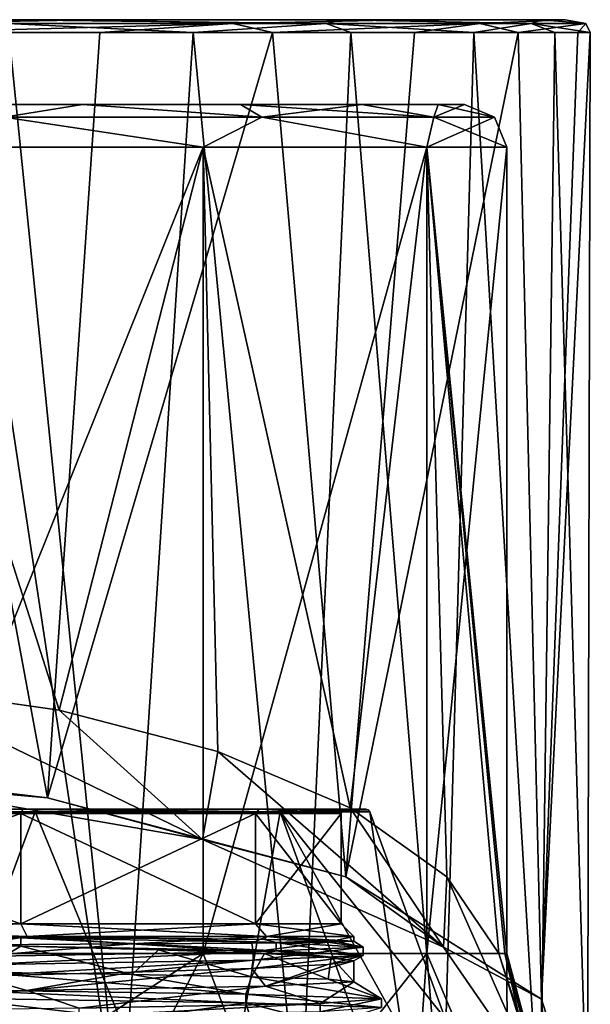
# Model space of a CAD drawing. Units: millimetres. Extents: x -35 to 35, y -14 to 92.
# Drawn here: x 8 to 21, y 68 to 92 of the extents above; entities that cross this region are included whole.
import ezdxf

# ---------------------------------------------------------------- set-up
doc = ezdxf.new("R2010")
doc.units = ezdxf.units.MM
doc.header["$LTSCALE"] = 65.185185
for name, color, linetype in [('1264', 7, 'CONTINUOUS'), ('1265', 7, 'CONTINUOUS'), ('1266', 7, 'CONTINUOUS'), ('1267', 7, 'CONTINUOUS'), ('1268', 7, 'CONTINUOUS'), ('1271', 7, 'CONTINUOUS'), ('1272', 7, 'CONTINUOUS'), ('1273', 7, 'CONTINUOUS'), ('1274', 7, 'CONTINUOUS'), ('1275', 7, 'CONTINUOUS'), ('1276', 7, 'CONTINUOUS'), ('1277', 7, 'CONTINUOUS'), ('1278', 7, 'CONTINUOUS'), ('1283', 7, 'CONTINUOUS'), ('1284', 7, 'CONTINUOUS'), ('1285', 7, 'CONTINUOUS'), ('1289', 7, 'CONTINUOUS'), ('1290', 7, 'CONTINUOUS'), ('1291', 7, 'CONTINUOUS'), ('371', 7, 'CONTINUOUS'), ('372', 7, 'CONTINUOUS'), ('374', 7, 'CONTINUOUS'), ('399', 7, 'CONTINUOUS'), ('510', 7, 'CONTINUOUS'), ('511', 7, 'CONTINUOUS'), ('519', 7, 'CONTINUOUS'), ('650', 7, 'CONTINUOUS'), ('651', 7, 'CONTINUOUS'), ('652', 7, 'CONTINUOUS'), ('662', 7, 'CONTINUOUS')]:
    doc.layers.add(name, color=color, linetype=linetype)

msp = doc.modelspace()

# ---------------------------------------------------------------- linework, layer by layer
at = {"layer": '1264', "linetype": 'CONTINUOUS'}
for points in [[(0, 72.836, -15.775), (7.887, 72.836, -13.661), (4.253, 63.028, -18.633), (0, 72.836, -15.775)], [(4.253, 63.028, -18.633), (7.887, 72.836, -13.661), (11.916, 63.028, -14.943), (4.253, 63.028, -18.633)], [(7.887, 72.836, -13.661), (13.661, 72.836, -7.887), (11.916, 63.028, -14.943), (7.887, 72.836, -13.661)], [(11.916, 63.028, -14.943), (13.661, 72.836, -7.887), (17.22, 63.028, -8.293), (11.916, 63.028, -14.943)], [(13.661, 72.836, -7.887), (15.775, 72.836), (17.22, 63.028, -8.293), (13.661, 72.836, -7.887)], [(15.775, 72.836), (17.55, 67.968), (17.22, 63.028, -8.293), (15.775, 72.836)]]:
    msp.add_3dface(points, dxfattribs=at)
at = {"layer": '1265', "linetype": 'CONTINUOUS'}
for points in [[(0, 72.9, -15.2), (7.601, 72.9, -13.163), (7.844, 72.9, -13.579), (0, 72.9, -15.2)], [(0, 72.9, -15.682), (0, 72.9, -15.2), (7.844, 72.9, -13.579), (0, 72.9, -15.682)], [(7.601, 72.9, 13.163), (0, 72.9, 15.2), (7.844, 72.9, 13.579), (7.601, 72.9, 13.163)], [(7.844, 72.9, 13.579), (0, 72.9, 15.2), (0, 72.9, 15.682), (7.844, 72.9, 13.579)], [(7.601, 72.9, -13.163), (13.164, 72.9, -7.599), (13.583, 72.9, -7.836), (7.601, 72.9, -13.163)], [(7.844, 72.9, -13.579), (7.601, 72.9, -13.163), (13.583, 72.9, -7.836), (7.844, 72.9, -13.579)], [(13.164, 72.9, 7.599), (7.601, 72.9, 13.163), (13.583, 72.9, 7.836), (13.164, 72.9, 7.599)], [(13.583, 72.9, 7.836), (7.601, 72.9, 13.163), (7.844, 72.9, 13.579), (13.583, 72.9, 7.836)], [(13.164, 72.9, -7.599), (15.2, 72.9), (13.583, 72.9, -7.836), (13.164, 72.9, -7.599)], [(15.2, 72.9), (13.164, 72.9, 7.599), (15.682, 72.9), (15.2, 72.9)], [(15.682, 72.9), (13.164, 72.9, 7.599), (13.583, 72.9, 7.836), (15.682, 72.9)], [(15.2, 72.9), (15.682, 72.9), (13.583, 72.9, -7.836), (15.2, 72.9)]]:
    msp.add_3dface(points, dxfattribs=at)
at = {"layer": '1266', "linetype": 'CONTINUOUS'}
for points in [[(0, 70.2, -15.1), (7.55, 70.2, -13.077), (0, 72.8, -15.1), (0, 70.2, -15.1)], [(0, 72.8, -15.1), (7.55, 70.2, -13.077), (7.55, 72.8, -13.077), (0, 72.8, -15.1)], [(7.55, 70.2, -13.077), (13.077, 70.2, -7.55), (7.55, 72.8, -13.077), (7.55, 70.2, -13.077)], [(7.55, 72.8, -13.077), (13.077, 70.2, -7.55), (13.077, 72.8, -7.55), (7.55, 72.8, -13.077)], [(13.077, 70.2, -7.55), (15.1, 70.2), (13.077, 72.8, -7.55), (13.077, 70.2, -7.55)], [(13.077, 72.8, -7.55), (15.1, 70.2), (15.1, 72.8), (13.077, 72.8, -7.55)]]:
    msp.add_3dface(points, dxfattribs=at)
at = {"layer": '1267', "linetype": 'CONTINUOUS'}
for points in [[(7.887, 72.836, 13.661), (0, 72.836, 15.775), (4.253, 63.028, 18.633), (7.887, 72.836, 13.661)], [(11.916, 63.028, 14.943), (7.887, 72.836, 13.661), (4.253, 63.028, 18.633), (11.916, 63.028, 14.943)], [(13.661, 72.836, 7.887), (7.887, 72.836, 13.661), (11.916, 63.028, 14.943), (13.661, 72.836, 7.887)], [(17.22, 63.028, 8.293), (13.661, 72.836, 7.887), (11.916, 63.028, 14.943), (17.22, 63.028, 8.293)], [(19.113, 63.028), (17.55, 67.968), (13.661, 72.836, 7.887), (19.113, 63.028)], [(19.113, 63.028), (13.661, 72.836, 7.887), (17.22, 63.028, 8.293), (19.113, 63.028)], [(17.55, 67.968), (15.775, 72.836), (13.661, 72.836, 7.887), (17.55, 67.968)]]:
    msp.add_3dface(points, dxfattribs=at)
at = {"layer": '1268', "linetype": 'CONTINUOUS'}
for points in [[(7.55, 70.2, 13.077), (0, 70.2, 15.1), (7.55, 72.8, 13.077), (7.55, 70.2, 13.077)], [(7.55, 72.8, 13.077), (0, 70.2, 15.1), (0, 72.8, 15.1), (7.55, 72.8, 13.077)], [(13.077, 70.2, 7.55), (7.55, 70.2, 13.077), (13.077, 72.8, 7.55), (13.077, 70.2, 7.55)], [(13.077, 72.8, 7.55), (7.55, 70.2, 13.077), (7.55, 72.8, 13.077), (13.077, 72.8, 7.55)], [(15.1, 72.8), (15.1, 70.2), (13.077, 70.2, 7.55), (15.1, 72.8)], [(15.1, 72.8), (13.077, 70.2, 7.55), (13.077, 72.8, 7.55), (15.1, 72.8)]]:
    msp.add_3dface(points, dxfattribs=at)
at = {"layer": '1271', "linetype": 'CONTINUOUS'}
for points in [[(0, 72.9, 15.2), (7.601, 72.9, 13.163), (0, 72.8, 15.1), (0, 72.9, 15.2)], [(7.601, 72.9, 13.163), (7.55, 72.8, 13.077), (0, 72.8, 15.1), (7.601, 72.9, 13.163)], [(7.601, 72.9, 13.163), (13.077, 72.8, 7.55), (7.55, 72.8, 13.077), (7.601, 72.9, 13.163)], [(7.601, 72.9, 13.163), (13.164, 72.9, 7.599), (13.077, 72.8, 7.55), (7.601, 72.9, 13.163)], [(13.164, 72.9, 7.599), (15.2, 72.9), (13.077, 72.8, 7.55), (13.164, 72.9, 7.599)], [(13.077, 72.8, 7.55), (15.2, 72.9), (15.129, 72.871), (13.077, 72.8, 7.55)], [(15.1, 72.8), (13.077, 72.8, 7.55), (15.129, 72.871), (15.1, 72.8)]]:
    msp.add_3dface(points, dxfattribs=at)
at = {"layer": '1272', "linetype": 'CONTINUOUS'}
for points in [[(7.601, 72.9, -13.163), (0, 72.9, -15.2), (7.55, 72.8, -13.077), (7.601, 72.9, -13.163)], [(0, 72.9, -15.2), (0, 72.8, -15.1), (7.55, 72.8, -13.077), (0, 72.9, -15.2)], [(7.601, 72.9, -13.163), (7.55, 72.8, -13.077), (13.077, 72.8, -7.55), (7.601, 72.9, -13.163)], [(13.164, 72.9, -7.599), (7.601, 72.9, -13.163), (13.077, 72.8, -7.55), (13.164, 72.9, -7.599)], [(13.164, 72.9, -7.599), (13.077, 72.8, -7.55), (15.1, 72.8), (13.164, 72.9, -7.599)], [(15.2, 72.9), (13.164, 72.9, -7.599), (15.129, 72.871), (15.2, 72.9)], [(13.164, 72.9, -7.599), (15.1, 72.8), (15.129, 72.871), (13.164, 72.9, -7.599)]]:
    msp.add_3dface(points, dxfattribs=at)
at = {"layer": '1273', "linetype": 'CONTINUOUS'}
for points in [[(7.844, 72.9, 13.579), (0, 72.9, 15.682), (7.887, 72.836, 13.661), (7.844, 72.9, 13.579)], [(0, 72.9, 15.682), (0, 72.836, 15.775), (7.887, 72.836, 13.661), (0, 72.9, 15.682)], [(13.583, 72.9, 7.836), (7.844, 72.9, 13.579), (13.661, 72.836, 7.887), (13.583, 72.9, 7.836)], [(7.844, 72.9, 13.579), (7.887, 72.836, 13.661), (13.661, 72.836, 7.887), (7.844, 72.9, 13.579)], [(15.775, 72.836), (13.583, 72.9, 7.836), (13.661, 72.836, 7.887), (15.775, 72.836)], [(13.583, 72.9, 7.836), (15.775, 72.836), (15.738, 72.883), (13.583, 72.9, 7.836)], [(15.682, 72.9), (13.583, 72.9, 7.836), (15.738, 72.883), (15.682, 72.9)]]:
    msp.add_3dface(points, dxfattribs=at)
at = {"layer": '1274', "linetype": 'CONTINUOUS'}
for points in [[(7.887, 72.836, -13.661), (0, 72.836, -15.775), (7.844, 72.9, -13.579), (7.887, 72.836, -13.661)], [(0, 72.836, -15.775), (0, 72.9, -15.682), (7.844, 72.9, -13.579), (0, 72.836, -15.775)], [(13.661, 72.836, -7.887), (7.887, 72.836, -13.661), (7.844, 72.9, -13.579), (13.661, 72.836, -7.887)], [(13.661, 72.836, -7.887), (7.844, 72.9, -13.579), (13.583, 72.9, -7.836), (13.661, 72.836, -7.887)], [(15.682, 72.9), (13.661, 72.836, -7.887), (13.583, 72.9, -7.836), (15.682, 72.9)], [(13.661, 72.836, -7.887), (15.682, 72.9), (15.738, 72.883), (13.661, 72.836, -7.887)], [(15.775, 72.836), (13.661, 72.836, -7.887), (15.738, 72.883), (15.775, 72.836)]]:
    msp.add_3dface(points, dxfattribs=at)
at = {"layer": '1275', "linetype": 'CONTINUOUS'}
for points in [[(7.7, 69.9, -13.337), (0, 69.9, -15.4), (7.551, 69.873, -13.422), (7.7, 69.9, -13.337)], [(7.551, 69.873, -13.422), (0, 69.9, -15.4), (7.551, 69.673, -13.422), (7.551, 69.873, -13.422)], [(7.551, 69.673, -13.422), (0, 69.9, -15.4), (6.524, 69.063, -13.95), (7.551, 69.673, -13.422)], [(10.798, 69.853, -10.98), (7.7, 69.9, -13.337), (7.551, 69.873, -13.422), (10.798, 69.853, -10.98)], [(13.337, 69.9, -7.7), (7.7, 69.9, -13.337), (13.292, 69.833, -7.777), (13.337, 69.9, -7.7)], [(13.292, 69.833, -7.777), (7.7, 69.9, -13.337), (10.798, 69.853, -10.98), (13.292, 69.833, -7.777)], [(14.866, 69.812, -4.019), (13.337, 69.9, -7.7), (13.292, 69.833, -7.777), (14.866, 69.812, -4.019)], [(15.4, 69.9), (13.337, 69.9, -7.7), (15.4, 69.792), (15.4, 69.9)], [(15.4, 69.792), (13.337, 69.9, -7.7), (14.866, 69.812, -4.019), (15.4, 69.792)], [(10.174, 69.006, -11.56), (7.551, 69.673, -13.422), (6.524, 69.063, -13.95), (10.174, 69.006, -11.56)], [(10.798, 69.588, -10.98), (7.551, 69.673, -13.422), (10.174, 69.006, -11.56), (10.798, 69.588, -10.98)], [(12.986, 68.95, -8.278), (10.798, 69.588, -10.98), (10.174, 69.006, -11.56), (12.986, 68.95, -8.278)], [(13.292, 69.503, -7.777), (10.798, 69.588, -10.98), (12.986, 68.95, -8.278), (13.292, 69.503, -7.777)], [(14.789, 68.894, -4.294), (13.292, 69.503, -7.777), (12.986, 68.95, -8.278), (14.789, 68.894, -4.294)], [(14.866, 69.418, -4.019), (13.292, 69.503, -7.777), (14.789, 68.894, -4.294), (14.866, 69.418, -4.019)], [(15.4, 68.838), (14.866, 69.418, -4.019), (14.789, 68.894, -4.294), (15.4, 68.838)], [(15.4, 69.333), (14.866, 69.418, -4.019), (15.4, 68.838), (15.4, 69.333)]]:
    msp.add_3dface(points, dxfattribs=at)
at = {"layer": '1276', "linetype": 'CONTINUOUS'}
for points in [[(7.7, 69.9, 13.337), (2.362, 69.684, 15.218), (0, 69.9, 15.4), (7.7, 69.9, 13.337)], [(6.518, 69.705, 13.953), (2.362, 69.684, 15.218), (7.7, 69.9, 13.337), (6.518, 69.705, 13.953)], [(10.16, 69.727, 11.573), (6.518, 69.705, 13.953), (7.7, 69.9, 13.337), (10.16, 69.727, 11.573)], [(13.337, 69.9, 7.7), (10.16, 69.727, 11.573), (7.7, 69.9, 13.337), (13.337, 69.9, 7.7)], [(12.992, 69.749, 8.268), (10.16, 69.727, 11.573), (13.337, 69.9, 7.7), (12.992, 69.749, 8.268)], [(14.783, 69.77, 4.315), (12.992, 69.749, 8.268), (13.337, 69.9, 7.7), (14.783, 69.77, 4.315)], [(15.4, 69.9), (14.783, 69.77, 4.315), (13.337, 69.9, 7.7), (15.4, 69.9)], [(15.4, 69.9), (15.4, 69.792), (14.783, 69.77, 4.315), (15.4, 69.9)], [(10.16, 69.06, 11.573), (12.992, 69.151, 8.268), (7.695, 68.629, 13.339), (10.16, 69.06, 11.573)], [(7.695, 68.629, 13.339), (12.992, 69.151, 8.268), (13.313, 68.733, 7.74), (7.695, 68.629, 13.339)], [(12.992, 69.151, 8.268), (14.783, 69.242, 4.315), (13.313, 68.733, 7.74), (12.992, 69.151, 8.268)], [(15.4, 69.333), (15.4, 68.838), (13.313, 68.733, 7.74), (15.4, 69.333)], [(14.783, 69.242, 4.315), (15.4, 69.333), (13.313, 68.733, 7.74), (14.783, 69.242, 4.315)], [(0.032, 68.525, 15.4), (6.518, 68.969, 13.953), (7.695, 68.629, 13.339), (0.032, 68.525, 15.4)], [(6.518, 68.969, 13.953), (10.16, 69.06, 11.573), (7.695, 68.629, 13.339), (6.518, 68.969, 13.953)]]:
    msp.add_3dface(points, dxfattribs=at)
at = {"layer": '1277', "linetype": 'CONTINUOUS'}
for points in [[(7.55, 70.2, -13.077), (0, 70.2, -15.1), (7.7, 69.9, -13.337), (7.55, 70.2, -13.077)], [(0, 70.2, -15.1), (0, 69.9, -15.4), (7.7, 69.9, -13.337), (0, 70.2, -15.1)], [(13.077, 70.2, -7.55), (7.55, 70.2, -13.077), (13.337, 69.9, -7.7), (13.077, 70.2, -7.55)], [(7.55, 70.2, -13.077), (7.7, 69.9, -13.337), (13.337, 69.9, -7.7), (7.55, 70.2, -13.077)], [(15.1, 70.2), (13.077, 70.2, -7.55), (15.4, 69.9), (15.1, 70.2)], [(13.077, 70.2, -7.55), (13.337, 69.9, -7.7), (15.4, 69.9), (13.077, 70.2, -7.55)]]:
    msp.add_3dface(points, dxfattribs=at)
at = {"layer": '1278', "linetype": 'CONTINUOUS'}
for points in [[(0, 70.2, 15.1), (7.55, 70.2, 13.077), (0, 69.9, 15.4), (0, 70.2, 15.1)], [(7.55, 70.2, 13.077), (7.7, 69.9, 13.337), (0, 69.9, 15.4), (7.55, 70.2, 13.077)], [(7.55, 70.2, 13.077), (13.077, 70.2, 7.55), (7.7, 69.9, 13.337), (7.55, 70.2, 13.077)], [(13.077, 70.2, 7.55), (13.337, 69.9, 7.7), (7.7, 69.9, 13.337), (13.077, 70.2, 7.55)], [(13.077, 70.2, 7.55), (15.1, 70.2), (13.337, 69.9, 7.7), (13.077, 70.2, 7.55)], [(15.1, 70.2), (15.4, 69.9), (13.337, 69.9, 7.7), (15.1, 70.2)]]:
    msp.add_3dface(points, dxfattribs=at)
at = {"layer": '1283', "linetype": 'CONTINUOUS'}
for points in [[(12.853, 68.542, -9.756), (6.524, 69.063, -13.95), (5.94, 68.65, -15.003), (12.853, 68.542, -9.756)], [(10.174, 69.006, -11.56), (6.524, 69.063, -13.95), (12.853, 68.542, -9.756), (10.174, 69.006, -11.56)], [(12.986, 68.95, -8.278), (10.174, 69.006, -11.56), (12.853, 68.542, -9.756), (12.986, 68.95, -8.278)], [(16.048, 68.433, -1.687), (12.986, 68.95, -8.278), (12.853, 68.542, -9.756), (16.048, 68.433, -1.687)], [(14.789, 68.894, -4.294), (12.986, 68.95, -8.278), (16.048, 68.433, -1.687), (14.789, 68.894, -4.294)], [(15.4, 68.838), (14.789, 68.894, -4.294), (16.048, 68.433, -1.687), (15.4, 68.838)], [(7.695, 68.629, 13.339), (13.313, 68.733, 7.74), (8.93, 68.217, 13.44), (7.695, 68.629, 13.339)], [(8.93, 68.217, 13.44), (13.313, 68.733, 7.74), (14.6, 68.325, 6.87), (8.93, 68.217, 13.44)], [(13.313, 68.733, 7.74), (15.4, 68.838), (14.6, 68.325, 6.87), (13.313, 68.733, 7.74)], [(14.6, 68.325, 6.87), (15.4, 68.838), (16.048, 68.433, -1.687), (14.6, 68.325, 6.87)], [(0.032, 68.525, 15.4), (7.695, 68.629, 13.339), (0.676, 68.108, 16.122), (0.032, 68.525, 15.4)], [(0.676, 68.108, 16.122), (7.695, 68.629, 13.339), (8.93, 68.217, 13.44), (0.676, 68.108, 16.122)]]:
    msp.add_3dface(points, dxfattribs=at)
at = {"layer": '1284', "linetype": 'CONTINUOUS'}
for points in [[(12.853, 68.542, -9.756), (5.94, 68.65, -15.003), (12.853, 68.342, -9.756), (12.853, 68.542, -9.756)], [(12.853, 68.342, -9.756), (5.94, 68.65, -15.003), (5.94, 68.45, -15.003), (12.853, 68.342, -9.756)], [(16.048, 68.433, -1.687), (12.853, 68.542, -9.756), (16.048, 68.233, -1.687), (16.048, 68.433, -1.687)], [(16.048, 68.233, -1.687), (12.853, 68.542, -9.756), (12.853, 68.342, -9.756), (16.048, 68.233, -1.687)], [(14.6, 68.325, 6.87), (16.048, 68.433, -1.687), (14.6, 68.125, 6.87), (14.6, 68.325, 6.87)], [(14.6, 68.125, 6.87), (16.048, 68.433, -1.687), (16.048, 68.233, -1.687), (14.6, 68.125, 6.87)], [(8.93, 68.217, 13.44), (14.6, 68.325, 6.87), (8.93, 68.017, 13.44), (8.93, 68.217, 13.44)], [(8.93, 68.017, 13.44), (14.6, 68.325, 6.87), (14.6, 68.125, 6.87), (8.93, 68.017, 13.44)]]:
    msp.add_3dface(points, dxfattribs=at)
at = {"layer": '1285', "linetype": 'CONTINUOUS'}
for points in [[(6.524, 68.013, -13.95), (10.174, 67.956, -11.56), (5.94, 68.45, -15.003), (6.524, 68.013, -13.95)], [(10.174, 67.956, -11.56), (12.853, 68.342, -9.756), (5.94, 68.45, -15.003), (10.174, 67.956, -11.56)], [(10.174, 67.956, -11.56), (12.986, 67.9, -8.278), (12.853, 68.342, -9.756), (10.174, 67.956, -11.56)], [(12.986, 67.9, -8.278), (14.789, 67.844, -4.294), (12.853, 68.342, -9.756), (12.986, 67.9, -8.278)], [(14.789, 67.844, -4.294), (16.048, 68.233, -1.687), (12.853, 68.342, -9.756), (14.789, 67.844, -4.294)]]:
    msp.add_3dface(points, dxfattribs=at)
at = {"layer": '1289', "linetype": 'CONTINUOUS'}
for points in [[(10.798, 69.853, -10.98), (7.551, 69.873, -13.422), (13.57, 69.763, -7.526), (10.798, 69.853, -10.98)], [(13.292, 69.833, -7.777), (10.798, 69.853, -10.98), (13.57, 69.763, -7.526), (13.292, 69.833, -7.777)], [(14.866, 69.812, -4.019), (13.292, 69.833, -7.777), (13.57, 69.763, -7.526), (14.866, 69.812, -4.019)], [(6.518, 69.705, 13.953), (10.16, 69.727, 11.573), (6.491, 69.434, 14.479), (6.518, 69.705, 13.953)], [(6.491, 69.434, 14.479), (10.16, 69.727, 11.573), (13.023, 69.544, 8.86), (6.491, 69.434, 14.479)], [(10.16, 69.727, 11.573), (12.992, 69.749, 8.268), (13.023, 69.544, 8.86), (10.16, 69.727, 11.573)], [(12.992, 69.749, 8.268), (14.783, 69.77, 4.315), (13.023, 69.544, 8.86), (12.992, 69.749, 8.268)], [(13.023, 69.544, 8.86), (14.783, 69.77, 4.315), (15.618, 69.653, 0.711), (13.023, 69.544, 8.86)], [(15.618, 69.653, 0.711), (14.866, 69.812, -4.019), (13.57, 69.763, -7.526), (15.618, 69.653, 0.711)], [(14.783, 69.77, 4.315), (15.4, 69.792), (15.618, 69.653, 0.711), (14.783, 69.77, 4.315)], [(15.4, 69.792), (14.866, 69.812, -4.019), (15.618, 69.653, 0.711), (15.4, 69.792)]]:
    msp.add_3dface(points, dxfattribs=at)
at = {"layer": '1290', "linetype": 'CONTINUOUS'}
for points in [[(7.551, 69.873, -13.422), (7.551, 69.673, -13.422), (13.57, 69.563, -7.526), (7.551, 69.873, -13.422)], [(13.57, 69.763, -7.526), (7.551, 69.873, -13.422), (13.57, 69.563, -7.526), (13.57, 69.763, -7.526)], [(13.023, 69.544, 8.86), (15.618, 69.653, 0.711), (13.023, 69.344, 8.86), (13.023, 69.544, 8.86)], [(13.023, 69.344, 8.86), (15.618, 69.653, 0.711), (15.618, 69.453, 0.711), (13.023, 69.344, 8.86)], [(15.618, 69.653, 0.711), (13.57, 69.763, -7.526), (15.618, 69.453, 0.711), (15.618, 69.653, 0.711)], [(15.618, 69.453, 0.711), (13.57, 69.763, -7.526), (13.57, 69.563, -7.526), (15.618, 69.453, 0.711)], [(6.491, 69.434, 14.479), (13.023, 69.544, 8.86), (6.491, 69.234, 14.479), (6.491, 69.434, 14.479)], [(6.491, 69.234, 14.479), (13.023, 69.544, 8.86), (13.023, 69.344, 8.86), (6.491, 69.234, 14.479)]]:
    msp.add_3dface(points, dxfattribs=at)
at = {"layer": '1291', "linetype": 'CONTINUOUS'}
for points in [[(7.551, 69.673, -13.422), (10.798, 69.588, -10.98), (13.57, 69.563, -7.526), (7.551, 69.673, -13.422)], [(10.798, 69.588, -10.98), (13.292, 69.503, -7.777), (13.57, 69.563, -7.526), (10.798, 69.588, -10.98)], [(14.783, 69.242, 4.315), (12.992, 69.151, 8.268), (15.618, 69.453, 0.711), (14.783, 69.242, 4.315)], [(12.992, 69.151, 8.268), (13.023, 69.344, 8.86), (15.618, 69.453, 0.711), (12.992, 69.151, 8.268)], [(13.292, 69.503, -7.777), (14.866, 69.418, -4.019), (13.57, 69.563, -7.526), (13.292, 69.503, -7.777)], [(14.866, 69.418, -4.019), (15.4, 69.333), (13.57, 69.563, -7.526), (14.866, 69.418, -4.019)], [(15.4, 69.333), (15.618, 69.453, 0.711), (13.57, 69.563, -7.526), (15.4, 69.333)], [(15.4, 69.333), (14.783, 69.242, 4.315), (15.618, 69.453, 0.711), (15.4, 69.333)], [(6.518, 68.969, 13.953), (6.491, 69.234, 14.479), (13.023, 69.344, 8.86), (6.518, 68.969, 13.953)], [(10.16, 69.06, 11.573), (6.518, 68.969, 13.953), (13.023, 69.344, 8.86), (10.16, 69.06, 11.573)], [(12.992, 69.151, 8.268), (10.16, 69.06, 11.573), (13.023, 69.344, 8.86), (12.992, 69.151, 8.268)]]:
    msp.add_3dface(points, dxfattribs=at)
at = {"layer": '371', "linetype": 'CONTINUOUS'}
for points in [[(-15.589, 89.5, 8.999), (-3, 89.5, 8), (15.589, 89.5, 8.999), (-15.589, 89.5, 8.999)], [(15.589, 89.5, -8.999), (3, 89.5, -8), (-15.589, 89.5, -8.999), (15.589, 89.5, -8.999)], [(-6.433, 89.5, -9.5), (15.589, 89.5, -8.999), (-15.589, 89.5, -8.999), (-6.433, 89.5, -9.5)], [(-12.729, 89.5, 12.727), (-15.589, 89.5, 8.999), (12.729, 89.5, 12.727), (-12.729, 89.5, 12.727)], [(12.729, 89.5, 12.727), (-15.589, 89.5, 8.999), (15.589, 89.5, 8.999), (12.729, 89.5, 12.727)], [(-9.001, 89.5, 15.588), (-12.729, 89.5, 12.727), (9.001, 89.5, 15.588), (-9.001, 89.5, 15.588)], [(9.001, 89.5, 15.588), (-12.729, 89.5, 12.727), (12.729, 89.5, 12.727), (9.001, 89.5, 15.588)], [(9.001, 89.5, -15.588), (7.5, 89.5, -14.5), (-9.001, 89.5, -15.588), (9.001, 89.5, -15.588)], [(4.66, 89.5, 17.386), (-9.001, 89.5, 15.588), (9.001, 89.5, 15.588), (4.66, 89.5, 17.386)], [(-4.66, 89.5, -17.386), (9.001, 89.5, -15.588), (-9.001, 89.5, -15.588), (-4.66, 89.5, -17.386)], [(-6.433, 89.5, -9.5), (-5.833, 89.5, -9.5), (15.589, 89.5, -8.999), (-6.433, 89.5, -9.5)], [(-5.833, 89.5, -9.5), (-4.367, 89.5, -9.5), (15.589, 89.5, -8.999), (-5.833, 89.5, -9.5)], [(4.66, 89.5, -17.386), (9.001, 89.5, -15.588), (-4.66, 89.5, -17.386), (4.66, 89.5, -17.386)], [(-4.367, 89.5, -9.5), (-3.967, 89.5, -9.5), (15.589, 89.5, -8.999), (-4.367, 89.5, -9.5)], [(-3.967, 89.5, -9.5), (-2.233, 89.5, -9.5), (15.589, 89.5, -8.999), (-3.967, 89.5, -9.5)], [(-3, 89.5, 8), (3, 89.5, 8), (15.589, 89.5, 8.999), (-3, 89.5, 8)], [(-2.233, 89.5, -9.5), (-1.833, 89.5, -9.5), (15.589, 89.5, -8.999), (-2.233, 89.5, -9.5)], [(-1.833, 89.5, -9.5), (3.5, 89.5, -9.5), (15.589, 89.5, -8.999), (-1.833, 89.5, -9.5)], [(3, 89.5, 8), (3.707, 89.5, 7.707), (15.589, 89.5, 8.999), (3, 89.5, 8)], [(3.707, 89.5, -7.707), (3, 89.5, -8), (17.387, 89.5, -4.657), (3.707, 89.5, -7.707)], [(17.387, 89.5, -4.657), (3, 89.5, -8), (15.589, 89.5, -8.999), (17.387, 89.5, -4.657)], [(3.5, 89.5, -9.5), (3.9, 89.5, -9.5), (15.589, 89.5, -8.999), (3.5, 89.5, -9.5)], [(5.488, 89.5, -6.987), (3.707, 89.5, -7.707), (17.387, 89.5, -4.657), (5.488, 89.5, -6.987)], [(3.707, 89.5, 7.707), (4, 89.5, 7), (15.589, 89.5, 8.999), (3.707, 89.5, 7.707)], [(3.9, 89.5, -9.5), (6.233, 89.5, -9.5), (15.589, 89.5, -8.999), (3.9, 89.5, -9.5)], [(4, 89.5, 6.987), (5.488, 89.5, 6.987), (15.589, 89.5, 8.999), (4, 89.5, 6.987)], [(4, 89.5, 7), (4, 89.5, 6.987), (15.589, 89.5, 8.999), (4, 89.5, 7)], [(6.548, 89.5, -6.548), (5.488, 89.5, -6.987), (17.387, 89.5, -4.657), (6.548, 89.5, -6.548)], [(5.488, 89.5, 6.987), (6.548, 89.5, 6.548), (15.589, 89.5, 8.999), (5.488, 89.5, 6.987)], [(5.633, 89.5, -13.968), (7.5, 89.5, -13.968), (12.729, 89.5, -12.727), (5.633, 89.5, -13.968)], [(7.3, 89.5, -11.628), (5.633, 89.5, -13.968), (12.729, 89.5, -12.727), (7.3, 89.5, -11.628)], [(6.233, 89.5, -9.5), (6.5, 89.5, -9.5), (15.589, 89.5, -8.999), (6.233, 89.5, -9.5)], [(6.5, 89.5, -9.5), (6.9, 89.5, -9.606), (15.589, 89.5, -8.999), (6.5, 89.5, -9.5)], [(6.987, 89.5, -5.488), (6.548, 89.5, -6.548), (17.387, 89.5, -4.657), (6.987, 89.5, -5.488)], [(6.548, 89.5, 6.548), (6.987, 89.5, 5.488), (15.589, 89.5, 8.999), (6.548, 89.5, 6.548)], [(6.9, 89.5, -9.606), (7.167, 89.5, -9.819), (15.589, 89.5, -8.999), (6.9, 89.5, -9.606)], [(6.987, 89.5, 5.488), (6.987, 89.5, -5.488), (17.387, 89.5, 4.657), (6.987, 89.5, 5.488)], [(17.387, 89.5, 4.657), (6.987, 89.5, -5.488), (18, 89.5), (17.387, 89.5, 4.657)], [(18, 89.5), (6.987, 89.5, -5.488), (17.387, 89.5, -4.657), (18, 89.5)], [(15.589, 89.5, 8.999), (6.987, 89.5, 5.488), (17.387, 89.5, 4.657), (15.589, 89.5, 8.999)], [(7.167, 89.5, -9.819), (7.433, 89.5, -10.245), (15.589, 89.5, -8.999), (7.167, 89.5, -9.819)], [(7.433, 89.5, -11.309), (7.3, 89.5, -11.628), (15.589, 89.5, -8.999), (7.433, 89.5, -11.309)], [(15.589, 89.5, -8.999), (7.3, 89.5, -11.628), (12.729, 89.5, -12.727), (15.589, 89.5, -8.999)], [(7.5, 89.5, -10.883), (7.433, 89.5, -11.309), (15.589, 89.5, -8.999), (7.5, 89.5, -10.883)], [(7.433, 89.5, -10.245), (7.5, 89.5, -10.67), (15.589, 89.5, -8.999), (7.433, 89.5, -10.245)], [(7.5, 89.5, -13.968), (7.5, 89.5, -14.5), (12.729, 89.5, -12.727), (7.5, 89.5, -13.968)], [(12.729, 89.5, -12.727), (7.5, 89.5, -14.5), (9.001, 89.5, -15.588), (12.729, 89.5, -12.727)], [(7.5, 89.5, -10.67), (7.5, 89.5, -10.883), (15.589, 89.5, -8.999), (7.5, 89.5, -10.67)]]:
    msp.add_3dface(points, dxfattribs=at)
at = {"layer": '372', "linetype": 'CONTINUOUS'}
for points in [[(4.228, 88.5, 18.524), (11.846, 88.5, 14.855), (4.228, 69.5, 18.524), (4.228, 88.5, 18.524)], [(4.228, 69.5, 18.524), (11.846, 88.5, 14.855), (11.846, 69.501, 14.855), (4.228, 69.5, 18.524)], [(11.846, 88.5, 14.855), (17.118, 88.5, 8.244), (11.846, 69.501, 14.855), (11.846, 88.5, 14.855)], [(11.846, 69.501, 14.855), (17.118, 88.5, 8.244), (17.118, 69.501, 8.244), (11.846, 69.501, 14.855)], [(17.118, 88.5, 8.244), (19, 88.5), (17.118, 69.501, 8.244), (17.118, 88.5, 8.244)], [(17.118, 69.501, 8.244), (19, 88.5), (19, 69.5), (17.118, 69.501, 8.244)]]:
    msp.add_3dface(points, dxfattribs=at)
at = {"layer": '374', "linetype": 'CONTINUOUS'}
for points in [[(11.846, 88.5, -14.855), (4.228, 88.5, -18.524), (8.457, 75.233, -17.014), (11.846, 88.5, -14.855)], [(8.457, 75.233, -17.014), (4.228, 88.5, -18.524), (4.323, 75.827, -18.502), (8.457, 75.233, -17.014)], [(12.195, 74.258, -14.57), (11.846, 88.5, -14.855), (8.457, 75.233, -17.014), (12.195, 74.258, -14.57)], [(17.118, 88.5, -8.244), (11.846, 88.5, -14.855), (15.312, 72.933, -11.25), (17.118, 88.5, -8.244)], [(15.312, 72.933, -11.25), (11.846, 88.5, -14.855), (12.195, 74.258, -14.57), (15.312, 72.933, -11.25)], [(17.587, 71.312, -7.189), (17.118, 88.5, -8.244), (15.312, 72.933, -11.25), (17.587, 71.312, -7.189)], [(19, 69.5), (19, 88.5), (17.118, 88.5, -8.244), (19, 69.5)], [(19, 69.5), (17.118, 88.5, -8.244), (18.954, 69.5, -1.328), (19, 69.5)], [(18.954, 69.5, -1.328), (17.118, 88.5, -8.244), (18.814, 69.5, -2.649), (18.954, 69.5, -1.328)], [(18.814, 69.5, -2.649), (17.118, 88.5, -8.244), (17.587, 71.312, -7.189), (18.814, 69.5, -2.649)]]:
    msp.add_3dface(points, dxfattribs=at)
at = {"layer": '399', "linetype": 'CONTINUOUS'}
for points in [[(8.18, 73.173, -19.341), (4.152, 73.523, -20.254), (4.159, 73.649, -20.584), (8.18, 73.173, -19.341)], [(11.832, 72.188, -16.77), (4.152, 73.523, -20.254), (8.18, 73.173, -19.341), (11.832, 72.188, -16.77)], [(15.211, 71.311, -14.478), (11.832, 72.188, -16.77), (8.18, 73.173, -19.341), (15.211, 71.311, -14.478)], [(17.509, 69.649, -10.14), (11.832, 72.188, -16.77), (15.211, 71.311, -14.478), (17.509, 69.649, -10.14)], [(19.819, 68.425, -6.944), (17.509, 69.649, -10.14), (15.211, 71.311, -14.478), (19.819, 68.425, -6.944)], [(19.791, 66.337, -1.491), (17.509, 69.649, -10.14), (19.819, 68.425, -6.944), (19.791, 66.337, -1.491)], [(20.024, 65.673, 0.242), (19.791, 66.337, -1.491), (19.819, 68.425, -6.944), (20.024, 65.673, 0.242)], [(20.905, 65, 2), (20.024, 65.673, 0.242), (19.819, 68.425, -6.944), (20.905, 65, 2)]]:
    msp.add_3dface(points, dxfattribs=at)
at = {"layer": '510', "linetype": 'CONTINUOUS'}
for points in [[(8.18, 73.173, -19.341), (4.159, 73.649, -20.584), (4.835, 91.2, -20.436), (8.18, 73.173, -19.341)], [(9.411, 91.2, -18.773), (8.18, 73.173, -19.341), (4.835, 91.2, -20.436), (9.411, 91.2, -18.773)], [(7.269, 91.2, 19.702), (9.919, 65, 18.51), (11.61, 91.2, 17.499), (7.269, 91.2, 19.702)], [(9.919, 65, 18.51), (7.269, 91.2, 19.702), (7.269, 82.5, 19.702), (9.919, 65, 18.51)], [(15.211, 71.311, -14.478), (8.18, 73.173, -19.341), (13.481, 91.2, -16.102), (15.211, 71.311, -14.478)], [(13.481, 91.2, -16.102), (8.18, 73.173, -19.341), (9.411, 91.2, -18.773), (13.481, 91.2, -16.102)], [(9.919, 65, 18.51), (14.126, 65, 15.539), (11.61, 91.2, 17.499), (9.919, 65, 18.51)], [(11.61, 91.2, 17.499), (14.126, 65, 15.539), (15.328, 91.2, 14.355), (11.61, 91.2, 17.499)], [(16.826, 91.2, -12.565), (15.211, 71.311, -14.478), (13.481, 91.2, -16.102), (16.826, 91.2, -12.565)], [(14.126, 65, 15.539), (17.484, 65, 11.632), (15.328, 91.2, 14.355), (14.126, 65, 15.539)], [(19.819, 68.425, -6.944), (15.211, 71.311, -14.478), (19.267, 91.2, -8.353), (19.819, 68.425, -6.944)], [(19.267, 91.2, -8.353), (15.211, 71.311, -14.478), (16.826, 91.2, -12.565), (19.267, 91.2, -8.353)], [(15.328, 91.2, 14.355), (17.484, 65, 11.632), (18.221, 91.2, 10.44), (15.328, 91.2, 14.355)], [(17.484, 65, 11.632), (19.79, 65, 7.026), (18.221, 91.2, 10.44), (17.484, 65, 11.632)], [(18.221, 91.2, 10.44), (19.79, 65, 7.026), (20.135, 91.2, 5.964), (18.221, 91.2, 10.44)], [(20.673, 91.2, -3.692), (19.819, 68.425, -6.944), (19.267, 91.2, -8.353), (20.673, 91.2, -3.692)], [(19.79, 65, 7.026), (20.905, 65, 2), (20.135, 91.2, 5.964), (19.79, 65, 7.026)], [(20.905, 65, 2), (19.819, 68.425, -6.944), (20.968, 91.2, 1.167), (20.905, 65, 2)], [(20.968, 91.2, 1.167), (19.819, 68.425, -6.944), (20.673, 91.2, -3.692), (20.968, 91.2, 1.167)], [(20.135, 91.2, 5.964), (20.905, 65, 2), (20.968, 91.2, 1.167), (20.135, 91.2, 5.964)], [(5.114, 65, 20.368), (9.919, 65, 18.51), (7.269, 82.5, 19.702), (5.114, 65, 20.368)]]:
    msp.add_3dface(points, dxfattribs=at)
at = {"layer": '511', "linetype": 'CONTINUOUS'}
for points in [[(-20.378, 91.5, -3.633), (-19.845, 91.5, 5.887), (20.378, 91.5, -3.633), (-20.378, 91.5, -3.633)], [(-16.588, 91.5, -12.382), (-20.378, 91.5, -3.633), (16.588, 91.5, -12.382), (-16.588, 91.5, -12.382)], [(16.588, 91.5, -12.382), (-20.378, 91.5, -3.633), (20.378, 91.5, -3.633), (16.588, 91.5, -12.382)], [(-19.845, 91.5, 5.887), (-15.101, 91.5, 14.158), (19.845, 91.5, 5.887), (-19.845, 91.5, 5.887)], [(20.378, 91.5, -3.633), (-19.845, 91.5, 5.887), (19.845, 91.5, 5.887), (20.378, 91.5, -3.633)], [(-9.278, 91.5, -18.504), (-16.588, 91.5, -12.382), (9.278, 91.5, -18.504), (-9.278, 91.5, -18.504)], [(9.278, 91.5, -18.504), (-16.588, 91.5, -12.382), (16.588, 91.5, -12.382), (9.278, 91.5, -18.504)], [(-15.101, 91.5, 14.158), (-7.165, 91.5, 19.42), (15.101, 91.5, 14.158), (-15.101, 91.5, 14.158)], [(19.845, 91.5, 5.887), (-15.101, 91.5, 14.158), (15.101, 91.5, 14.158), (19.845, 91.5, 5.887)], [(0, 91.5, -20.7), (-9.278, 91.5, -18.504), (9.278, 91.5, -18.504), (0, 91.5, -20.7)], [(15.101, 91.5, 14.158), (-7.165, 91.5, 19.42), (7.165, 91.5, 19.42), (15.101, 91.5, 14.158)]]:
    msp.add_3dface(points, dxfattribs=at)
at = {"layer": '519', "linetype": 'CONTINUOUS'}
for points in [[(4.323, 75.827, -18.502), (4.152, 73.523, -20.254), (11.832, 72.188, -16.77), (4.323, 75.827, -18.502)], [(8.457, 75.233, -17.014), (4.323, 75.827, -18.502), (11.832, 72.188, -16.77), (8.457, 75.233, -17.014)], [(12.195, 74.258, -14.57), (8.457, 75.233, -17.014), (11.832, 72.188, -16.77), (12.195, 74.258, -14.57)], [(12.195, 74.258, -14.57), (11.832, 72.188, -16.77), (17.509, 69.649, -10.14), (12.195, 74.258, -14.57)], [(15.312, 72.933, -11.25), (12.195, 74.258, -14.57), (17.509, 69.649, -10.14), (15.312, 72.933, -11.25)], [(17.587, 71.312, -7.189), (15.312, 72.933, -11.25), (17.509, 69.649, -10.14), (17.587, 71.312, -7.189)], [(17.587, 71.312, -7.189), (17.509, 69.649, -10.14), (19.791, 66.337, -1.491), (17.587, 71.312, -7.189)], [(18.814, 69.5, -2.649), (17.587, 71.312, -7.189), (19.791, 66.337, -1.491), (18.814, 69.5, -2.649)], [(18.814, 69.5, -2.649), (19.791, 66.337, -1.491), (19.286, 68.047, -2.005), (18.814, 69.5, -2.649)]]:
    msp.add_3dface(points, dxfattribs=at)
at = {"layer": '650', "linetype": 'CONTINUOUS'}
for points in [[(4.228, 69.5, 18.524), (11.846, 69.501, 14.855), (4.906, 65, 19.601), (4.228, 69.5, 18.524)], [(11.846, 69.501, 14.855), (9.519, 65, 17.823), (4.906, 65, 19.601), (11.846, 69.501, 14.855)], [(11.846, 69.501, 14.855), (13.563, 65, 14.977), (9.519, 65, 17.823), (11.846, 69.501, 14.855)], [(11.846, 69.501, 14.855), (17.118, 69.501, 8.244), (13.563, 65, 14.977), (11.846, 69.501, 14.855)], [(17.118, 69.501, 8.244), (16.793, 65, 11.236), (13.563, 65, 14.977), (17.118, 69.501, 8.244)], [(17.118, 69.501, 8.244), (19.019, 65, 6.823), (16.793, 65, 11.236), (17.118, 69.501, 8.244)], [(17.118, 69.501, 8.244), (19, 69.5), (19.019, 65, 6.823), (17.118, 69.501, 8.244)], [(18.954, 69.5, -1.328), (18.814, 69.5, -2.649), (19.286, 68.047, -2.005), (18.954, 69.5, -1.328)], [(19, 69.5), (18.954, 69.5, -1.328), (20.024, 65.673, 0.242), (19, 69.5)], [(18.954, 69.5, -1.328), (19.791, 66.337, -1.491), (20.024, 65.673, 0.242), (18.954, 69.5, -1.328)], [(19.791, 66.337, -1.491), (18.954, 69.5, -1.328), (19.286, 68.047, -2.005), (19.791, 66.337, -1.491)], [(19, 69.5), (20.106, 65, 2), (19.019, 65, 6.823), (19, 69.5)], [(20.106, 65, 2), (19, 69.5), (20.024, 65.673, 0.242), (20.106, 65, 2)]]:
    msp.add_3dface(points, dxfattribs=at)
at = {"layer": '651', "linetype": 'CONTINUOUS'}
for points in [[(4.66, 89.5, 17.386), (9.001, 89.5, 15.588), (7.159, 89.207, 17.283), (4.66, 89.5, 17.386)], [(9.001, 89.5, 15.588), (13.228, 89.207, 13.228), (7.159, 89.207, 17.283), (9.001, 89.5, 15.588)], [(9.001, 89.5, 15.588), (12.729, 89.5, 12.727), (13.228, 89.207, 13.228), (9.001, 89.5, 15.588)], [(12.729, 89.5, 12.727), (15.589, 89.5, 8.999), (13.228, 89.207, 13.228), (12.729, 89.5, 12.727)], [(15.589, 89.5, 8.999), (17.283, 89.207, 7.159), (13.228, 89.207, 13.228), (15.589, 89.5, 8.999)], [(15.589, 89.5, 8.999), (17.387, 89.5, 4.657), (17.283, 89.207, 7.159), (15.589, 89.5, 8.999)], [(17.387, 89.5, 4.657), (18, 89.5), (17.283, 89.207, 7.159), (17.387, 89.5, 4.657)], [(18, 89.5), (18.707, 89.207), (17.283, 89.207, 7.159), (18, 89.5)], [(11.846, 88.5, 14.855), (4.228, 88.5, 18.524), (7.159, 89.207, 17.283), (11.846, 88.5, 14.855)], [(13.228, 89.207, 13.228), (11.846, 88.5, 14.855), (7.159, 89.207, 17.283), (13.228, 89.207, 13.228)], [(17.118, 88.5, 8.244), (11.846, 88.5, 14.855), (13.228, 89.207, 13.228), (17.118, 88.5, 8.244)], [(17.283, 89.207, 7.159), (17.118, 88.5, 8.244), (13.228, 89.207, 13.228), (17.283, 89.207, 7.159)], [(19, 88.5), (17.118, 88.5, 8.244), (18.707, 89.207), (19, 88.5)], [(18.707, 89.207), (17.118, 88.5, 8.244), (17.283, 89.207, 7.159), (18.707, 89.207)]]:
    msp.add_3dface(points, dxfattribs=at)
at = {"layer": '652', "linetype": 'CONTINUOUS'}
for points in [[(9.001, 89.5, -15.588), (4.66, 89.5, -17.386), (7.159, 89.207, -17.283), (9.001, 89.5, -15.588)], [(9.001, 89.5, -15.588), (7.159, 89.207, -17.283), (13.228, 89.207, -13.228), (9.001, 89.5, -15.588)], [(12.729, 89.5, -12.727), (9.001, 89.5, -15.588), (13.228, 89.207, -13.228), (12.729, 89.5, -12.727)], [(15.589, 89.5, -8.999), (12.729, 89.5, -12.727), (17.283, 89.207, -7.159), (15.589, 89.5, -8.999)], [(12.729, 89.5, -12.727), (13.228, 89.207, -13.228), (17.283, 89.207, -7.159), (12.729, 89.5, -12.727)], [(17.387, 89.5, -4.657), (15.589, 89.5, -8.999), (17.283, 89.207, -7.159), (17.387, 89.5, -4.657)], [(17.387, 89.5, -4.657), (17.283, 89.207, -7.159), (18.707, 89.207), (17.387, 89.5, -4.657)], [(18, 89.5), (17.387, 89.5, -4.657), (18.707, 89.207), (18, 89.5)], [(4.228, 88.5, -18.524), (11.846, 88.5, -14.855), (7.159, 89.207, -17.283), (4.228, 88.5, -18.524)], [(7.159, 89.207, -17.283), (11.846, 88.5, -14.855), (13.228, 89.207, -13.228), (7.159, 89.207, -17.283)], [(11.846, 88.5, -14.855), (17.118, 88.5, -8.244), (13.228, 89.207, -13.228), (11.846, 88.5, -14.855)], [(13.228, 89.207, -13.228), (17.118, 88.5, -8.244), (17.283, 89.207, -7.159), (13.228, 89.207, -13.228)], [(17.118, 88.5, -8.244), (19, 88.5), (17.283, 89.207, -7.159), (17.118, 88.5, -8.244)], [(17.283, 89.207, -7.159), (19, 88.5), (18.707, 89.207), (17.283, 89.207, -7.159)]]:
    msp.add_3dface(points, dxfattribs=at)
at = {"layer": '662', "linetype": 'CONTINUOUS'}
for points in [[(0, 91.5, -20.7), (9.278, 91.5, -18.504), (4.451, 91.412, -20.433), (0, 91.5, -20.7)], [(9.278, 91.5, -18.504), (12.546, 91.412, -16.731), (4.451, 91.412, -20.433), (9.278, 91.5, -18.504)], [(12.546, 91.412, -16.731), (4.835, 91.2, -20.436), (4.451, 91.412, -20.433), (12.546, 91.412, -16.731)], [(9.411, 91.2, -18.773), (4.835, 91.2, -20.436), (12.546, 91.412, -16.731), (9.411, 91.2, -18.773)], [(15.101, 91.5, 14.158), (7.165, 91.5, 19.42), (14.743, 91.412, 14.831), (15.101, 91.5, 14.158)], [(7.165, 91.5, 19.42), (7.239, 91.412, 19.619), (14.743, 91.412, 14.831), (7.165, 91.5, 19.42)], [(7.269, 91.2, 19.702), (11.61, 91.2, 17.499), (7.239, 91.412, 19.619), (7.269, 91.2, 19.702)], [(7.239, 91.412, 19.619), (11.61, 91.2, 17.499), (14.743, 91.412, 14.831), (7.239, 91.412, 19.619)], [(9.278, 91.5, -18.504), (16.588, 91.5, -12.382), (12.546, 91.412, -16.731), (9.278, 91.5, -18.504)], [(13.481, 91.2, -16.102), (9.411, 91.2, -18.773), (12.546, 91.412, -16.731), (13.481, 91.2, -16.102)], [(11.61, 91.2, 17.499), (15.328, 91.2, 14.355), (14.743, 91.412, 14.831), (11.61, 91.2, 17.499)], [(16.588, 91.5, -12.382), (18.368, 91.412, -9.997), (12.546, 91.412, -16.731), (16.588, 91.5, -12.382)], [(18.368, 91.412, -9.997), (13.481, 91.2, -16.102), (12.546, 91.412, -16.731), (18.368, 91.412, -9.997)], [(16.826, 91.2, -12.565), (13.481, 91.2, -16.102), (18.368, 91.412, -9.997), (16.826, 91.2, -12.565)], [(15.101, 91.5, 14.158), (14.743, 91.412, 14.831), (19.576, 91.412, 7.356), (15.101, 91.5, 14.158)], [(15.328, 91.2, 14.355), (18.221, 91.2, 10.44), (14.743, 91.412, 14.831), (15.328, 91.2, 14.355)], [(14.743, 91.412, 14.831), (18.221, 91.2, 10.44), (19.576, 91.412, 7.356), (14.743, 91.412, 14.831)], [(19.845, 91.5, 5.887), (15.101, 91.5, 14.158), (19.576, 91.412, 7.356), (19.845, 91.5, 5.887)], [(16.588, 91.5, -12.382), (20.378, 91.5, -3.633), (18.368, 91.412, -9.997), (16.588, 91.5, -12.382)], [(19.267, 91.2, -8.353), (16.826, 91.2, -12.565), (18.368, 91.412, -9.997), (19.267, 91.2, -8.353)], [(18.221, 91.2, 10.44), (20.135, 91.2, 5.964), (19.576, 91.412, 7.356), (18.221, 91.2, 10.44)], [(20.378, 91.5, -3.633), (20.862, 91.412, -1.452), (18.368, 91.412, -9.997), (20.378, 91.5, -3.633)], [(20.862, 91.412, -1.452), (19.267, 91.2, -8.353), (18.368, 91.412, -9.997), (20.862, 91.412, -1.452)], [(20.673, 91.2, -3.692), (19.267, 91.2, -8.353), (20.862, 91.412, -1.452), (20.673, 91.2, -3.692)], [(19.845, 91.5, 5.887), (19.576, 91.412, 7.356), (20.862, 91.412, -1.452), (19.845, 91.5, 5.887)], [(20.135, 91.2, 5.964), (20.968, 91.2, 1.167), (19.576, 91.412, 7.356), (20.135, 91.2, 5.964)], [(19.576, 91.412, 7.356), (20.968, 91.2, 1.167), (20.862, 91.412, -1.452), (19.576, 91.412, 7.356)], [(20.378, 91.5, -3.633), (19.845, 91.5, 5.887), (20.862, 91.412, -1.452), (20.378, 91.5, -3.633)], [(20.968, 91.2, 1.167), (20.673, 91.2, -3.692), (20.862, 91.412, -1.452), (20.968, 91.2, 1.167)]]:
    msp.add_3dface(points, dxfattribs=at)

doc.saveas('drawing.dxf')
